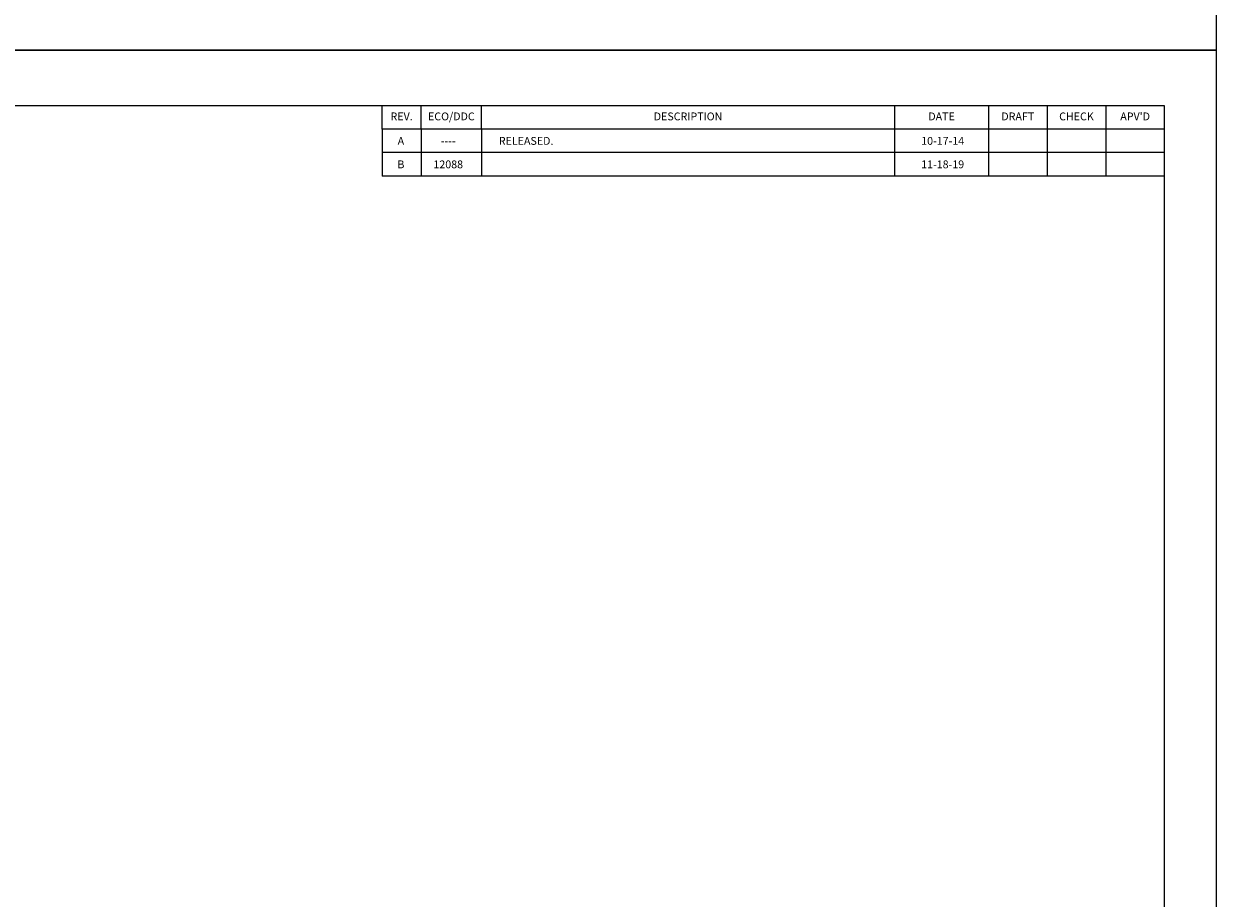
# Model space of a CAD drawing. Extents: x 0 to 102, y 0 to 66.
# Drawn here: x 28 to 51, y 17 to 34 of the extents above; entities that cross this region are included whole.
import ezdxf
from ezdxf.enums import TextEntityAlignment as Align

# ---------------------------------------------------------------- set-up
doc = ezdxf.new("R2010")
doc.units = 0
doc.header["$LTSCALE"] = 0.25
doc.header["$MEASUREMENT"] = 0
doc.layers.get('0').update_dxf_attribs({"linetype": 'CONTINUOUS'})
for name, color, linetype in [('DIM', 7, 'CONTINUOUS'), ('FORMAT', 6, 'CONTINUOUS'), ('FORMAT SHEET 2', 6, 'CONTINUOUS')]:
    doc.layers.add(name, color=color, linetype=linetype)
doc.styles.add('RD25', font='ROMAND.shx', dxfattribs={"height": 0.25})
doc.styles.add('ROMAND', font='ROMAND.SHX')
doc.styles.add('ROMANS', font='ROMANS.SHX')
doc.styles.add('RS10', font='ROMANS.shx', dxfattribs={"height": 0.1})

# ---------------------------------------------------------------- blocks, each defined once
blk = doc.blocks.new('ECOTEXT')
at = {"layer": 'FORMAT'}
for p, q in [((0, 0), (0, -0.3)), ((0.5, 0), (0.5, -0.3)), ((1.272, 0), (1.272, -0.3)), ((6.55, 0), (6.55, -0.3)), ((7.75, 0), (7.75, -0.3)), ((8.5, 0), (8.5, -0.3)), ((9.25, 0), (9.25, -0.3)), ((10, -0.3), (0, -0.3))]:
    blk.add_line(p, q, dxfattribs=at)
at = {"layer": 'FORMAT', "color": 1, "style": 'RS10'}
for tag, p in [('REV', (0.241, -0.2)), ('ECO', (0.846, -0.2)), ('DATE', (7.165, -0.2)), ('DRAFT', (8.12, -0.2)), ("APV'D", (9.63, -0.2))]:
    blk.add_attdef(tag, text='', height=0.1, dxfattribs=at).set_placement(p, align=Align.CENTER)
blk.add_attdef('DESCRIPTION', (1.492, -0.2), '', height=0.1, dxfattribs=at)
blk = doc.blocks.new('FORMAT')
at = {"layer": 'FORMAT', "color": 6}
for p, q in [((-6.813, 18.502), (-6.813, 18.802)), ((-6.813, 18.502), (-6.813, 18.802)), ((-6.313, 18.502), (-6.313, 18.802)), ((-6.313, 18.502), (-6.313, 18.802)), ((-5.541, 18.502), (-5.541, 18.802)), ((-5.541, 18.502), (-5.541, 18.802)), ((-0.263, 18.802), (-0.263, 18.502)), ((-0.263, 18.802), (-0.263, 18.502)), ((0.938, 18.802), (0.938, 18.502)), ((0.938, 18.802), (0.938, 18.502)), ((1.688, 18.802), (1.688, 18.502)), ((1.688, 18.802), (1.688, 18.502)), ((2.438, 18.802), (2.438, 18.502)), ((3.188, 18.502), (-6.813, 18.502))]:
    blk.add_line(p, q, dxfattribs=at)
blk.add_lwpolyline([(-29.493, -1.818), (3.188, -1.818), (3.188, 18.802), (-29.493, 18.802)], close=True, dxfattribs=at)
at = {"layer": 'FORMAT', "color": 1, "style": 'ROMANS'}
for s, p in [('REV.', (-6.563, 18.652)), ('ECO/DDC', (-5.927, 18.652)), ('DESCRIPTION', (-2.902, 18.652)), ('DATE', (0.338, 18.652)), ('DRAFT', (1.312, 18.652)), ('CHECK', (2.062, 18.652)), ("APV'D", (2.812, 18.652))]:
    blk.add_text(s, height=0.1, dxfattribs=at).set_placement(p, align=Align.MIDDLE)
at = {"layer": 'FORMAT', "color": 7, "style": 'ROMAND'}
blk.add_attdef('CONTRACT', text='', height=0.2, dxfattribs=at).set_placement((-4.148, 1.054), align=Align.CENTER)
at = {"layer": 'FORMAT', "color": 1, "style": 'RS10'}
for tag, p in [('DRAFT', (-6.096, 0.323)), ('ISSUED', (-6.096, -1.177)), ('PRODUCTION', (-6.096, -1.677)), ('SCALE', (0.154, -1.658))]:
    blk.add_attdef(tag, text='', height=0.1, dxfattribs=at).set_placement(p, align=Align.MIDDLE_LEFT)
for tag, p in [('DDATE', (-3.75, 0.323)), ('CDATE', (-3.75, -0.177)), ('ADATE', (-3.75, -0.677)), ('IDATE', (-3.75, -1.177)), ('PDATE', (-3.75, -1.677)), ('OF', (2.758, -1.658))]:
    blk.add_attdef(tag, text='', height=0.1, dxfattribs=at).set_placement(p, align=Align.MIDDLE)
at = {"layer": 'FORMAT', "color": 7, "style": 'RD25'}
for tag, p in [('DESCRIPTION1', (0, 0)), ('DESCRIPTION2', (0, -0.455)), ('NUMBER', (0.537, -1.234)), ('REV', (2.737, -1.234))]:
    blk.add_attdef(tag, text='', height=0.25, dxfattribs=at).set_placement(p, align=Align.MIDDLE)
at = {"layer": 'FORMAT', "color": 7, "style": 'RS10'}
for tag, p in [('MATERIAL1', (-8.394, -0.514)), ('MATERIAL2', (-8.394, -0.676)), ('FINISH1', (-8.373, -1.204)), ('FINISH2', (-8.373, -1.366))]:
    blk.add_attdef(tag, p, '', height=0.1, dxfattribs=at)
at = {"layer": 'FORMAT', "color": 1, "style": 'RS10'}
blk.add_attdef('FILE', text='', height=0.1, dxfattribs=at).set_placement((-1.232, -1.707), align=Align.RIGHT)
blk = doc.blocks.new('SHEET 2')
at = {"layer": 'FORMAT SHEET 2', "color": 7}
blk.add_lwpolyline([(0, 0), (0, 22), (34, 22), (34, 0), (0, 0)], close=True, dxfattribs=at)
at = {"layer": 'FORMAT SHEET 2', "color": 7, "style": 'RD25'}
for tag, p in [('DRAWING_NAME', (30.153, 2.488)), ('DRAWING_NAME', (30.153, 2.033)), ('NUMBER', (30.69, 1.254)), ('REV', (32.89, 1.254))]:
    blk.add_attdef(tag, text='', height=0.25, dxfattribs=at).set_placement(p, align=Align.MIDDLE)
at = {"layer": 'FORMAT SHEET 2', "color": 1, "style": 'RS10'}
for tag, p in [('FILE', (28.921, 0.781)), ('2', (32.311, 0.777))]:
    blk.add_attdef(tag, text='', height=0.1, dxfattribs=at).set_placement(p, align=Align.RIGHT)
blk.add_attdef('SCALE', text='', height=0.1, dxfattribs=at).set_placement((30.307, 0.83), align=Align.MIDDLE_LEFT)
blk.add_attdef('XX', text='', height=0.1, dxfattribs=at).set_placement((32.91, 0.83), align=Align.MIDDLE)

msp = doc.modelspace()

# ---------------------------------------------------------------- linework, layer by layer
at = {"layer": 'FORMAT', "color": 6}
msp.add_line((50.01, 1.005), (50.01, 31.935), dxfattribs=at)
at = {"layer": 'FORMAT', "color": 7}
msp.add_lwpolyline([(0, 0), (0, 33), (51, 33), (51, 0), (0, 0)], close=True, dxfattribs=at)

# ---------------------------------------------------------------- block references
at = {"xscale": 1.5, "yscale": 1.5, "zscale": 1.5}
msp.add_blockref('ECOTEXT', (35.01, 31.485), dxfattribs=at).add_auto_attribs({'REV': 'A', 'ECO': '----', 'DESCRIPTION': 'RELEASED.', 'DATE': '10-17-14'})
ref = msp.add_blockref('ECOTEXT', (35.01, 31.035), dxfattribs=dict(xscale=1.5, yscale=1.5, zscale=1.5))
ref.add_attrib('REV', 'B', dxfattribs={"layer": 'FORMAT', "color": 1, "height": 0.15, "style": 'RS10'}).set_placement((35.3717, 30.7355), align=Align.CENTER)
ref.add_attrib('ECO', '12088', dxfattribs={"layer": 'FORMAT', "color": 1, "height": 0.15, "style": 'RS10'}).set_placement((36.2786, 30.7355), align=Align.CENTER)
ref.add_attrib('DATE', '11-18-19', dxfattribs={"layer": 'FORMAT', "color": 1, "height": 0.15, "style": 'RS10'}).set_placement((45.7573, 30.7355), align=Align.CENTER)
at = {"layer": 'DIM', "xscale": 1.5, "yscale": 1.5, "zscale": 1.5}
msp.add_blockref('FORMAT', (45.2288, 3.732), dxfattribs=at)
at = {"layer": 'FORMAT SHEET 2', "xscale": 1.5, "yscale": 1.5, "zscale": 1.5}
msp.add_blockref('SHEET 2', (0, 33), dxfattribs=at)

doc.saveas('drawing.dxf')
